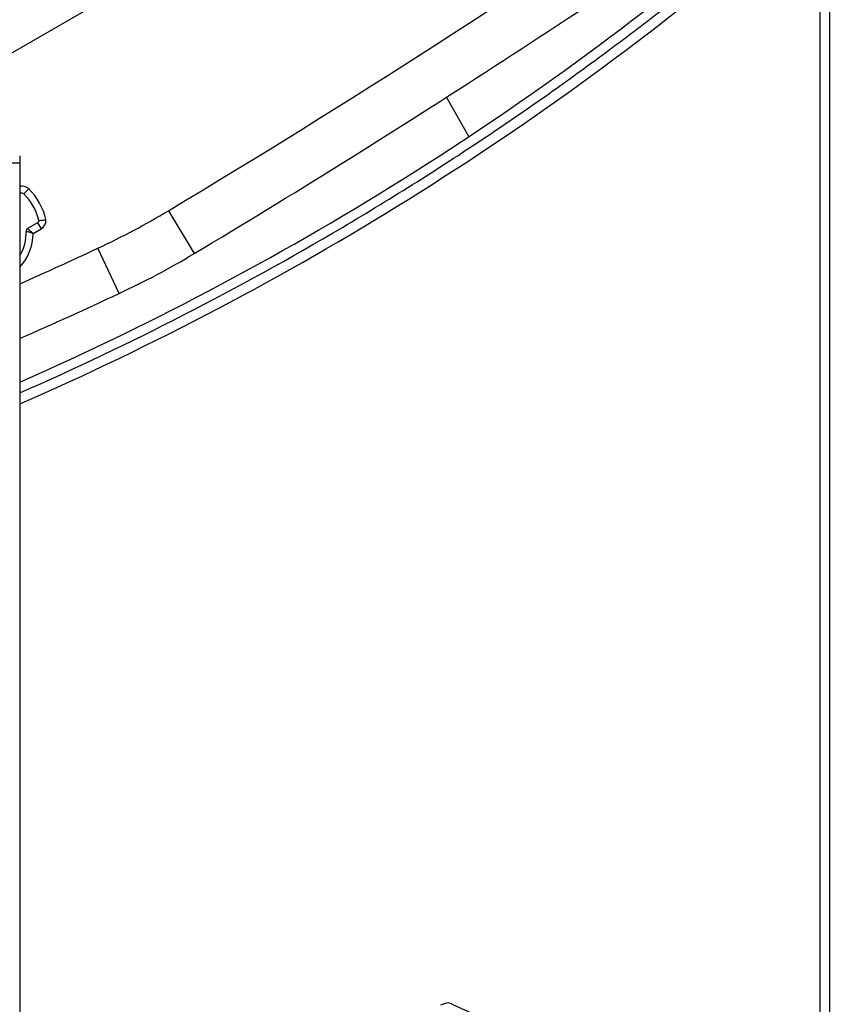
# Model space of a CAD drawing. Units: millimetres. Extents: x 0 to 420, y 0 to 297.
# Drawn here: x 61 to 75, y 167 to 184 of the extents above; entities that cross this region are included whole.
import ezdxf

# ---------------------------------------------------------------- set-up
doc = ezdxf.new("R2010")
doc.units = ezdxf.units.MM
doc.header["$LTSCALE"] = 23.1
doc.layers.get('0').update_dxf_attribs({"linetype": 'CONTINUOUS'})
doc.layers.add('INTF_1', color=7, linetype='CONTINUOUS')
doc.styles.get("Standard").update_dxf_attribs({"font": 'txt', "width": 0.8})
doc.dimstyles.new('DIMSTYLE_3', dxfattribs={"dimtxt": 2.5, "dimasz": 2.5, "dimexe": 1, "dimexo": 0, "dimtad": 1, "dimdec": 0, "dimlfac": 5.714286, "dimtxsty": 'STANDARD', "dimblk": '_FILLED', "dimblk1": '_FILLED', "dimblk2": '_FILLED', "dimcen": 0.09, "dimazin": 2, "dimtp": 0.5, "dimtm": 0.5, "dimtfac": 1, "dimtdec": 0, "dimtofl": 0, "dimtmove": 0, "dimatfit": 3, "dimldrblk": '_FILLED', "dimfxl": 1, "dimtolj": 1, "dimarcsym": 0})

# ---------------------------------------------------------------- blocks, each defined once
blk = doc.blocks.new('_FILLED')
at = {"color": 0, "linetype": 'BYBLOCK'}
blk.add_solid([(0, 0), (-1, 0.166), (-1, -0.166)], dxfattribs=at)
blk = doc.blocks.new('*D22')
at = {"color": 2, "linetype": 'CONTINUOUS'}
for p, q in [((49.745, 177.453), (49.745, 245.972)), ((102.25, 212.977), (102.25, 245.972)), ((49.745, 244.972), (75.998, 244.972)), ((102.25, 244.972), (75.998, 244.972))]:
    blk.add_line(p, q, dxfattribs=at)
at = {"color": 2, "linetype": 'CONTINUOUS', "xscale": 2.5, "yscale": 2.5, "zscale": 2.5, "rotation": 180}
blk.add_blockref('_FILLED', (49.745, 244.972), dxfattribs=at)
at = {"color": 2, "linetype": 'CONTINUOUS', "xscale": 2.5, "yscale": 2.5, "zscale": 2.5}
blk.add_blockref('_FILLED', (102.25, 244.972), dxfattribs=at)
blk = doc.blocks.new('*D23')
at = {"color": 2, "linetype": 'CONTINUOUS'}
for p, q in [((49.745, 177.453), (49.745, 236.357)), ((74.906, 228.27), (74.906, 236.357)), ((49.745, 235.357), (62.325, 235.357)), ((74.906, 235.357), (62.325, 235.357))]:
    blk.add_line(p, q, dxfattribs=at)
at = {"color": 2, "linetype": 'CONTINUOUS', "xscale": 2.5, "yscale": 2.5, "zscale": 2.5, "rotation": 180}
blk.add_blockref('_FILLED', (49.745, 235.357), dxfattribs=at)
at = {"color": 2, "linetype": 'CONTINUOUS', "xscale": 2.5, "yscale": 2.5, "zscale": 2.5}
blk.add_blockref('_FILLED', (74.906, 235.357), dxfattribs=at)

msp = doc.modelspace()

# ---------------------------------------------------------------- linework, layer by layer
at = {"layer": 'INTF_1', "color": 9, "linetype": 'CONTINUOUS'}
for p, q in [((75.0806, 114.6977), (75.0806, 228.4446)), ((68.7639, 182.3507), (68.3702, 183.0392)), ((59.5695, 181.8941), (60.902, 181.8941)), ((60.9766, 181.3485), (61.0628, 181.4357)), ((60.902, 181.3766), (60.9135, 181.3567)), ((63.505, 181.0547), (63.9547, 180.3041)), ((61.2138, 180.843), (61.275, 180.7369)), ((61.1364, 180.6568), (61.275, 180.7369)), ((62.6402, 179.6055), (62.2697, 180.3982))]:
    msp.add_line(p, q, dxfattribs=at)
at = {"layer": 'INTF_1', "color": 7, "linetype": 'CONTINUOUS'}
for p, q in [((74.9056, 228.2696), (74.9056, 114.8727)), ((60.6642, 183.7589), (65.9192, 186.7941)), ((60.9019, 182.0122), (60.902, 114.6643)), ((60.902, 181.35), (60.9135, 181.3567)), ((61.2138, 180.843), (61.0388, 180.742)), ((69.0385, 166.9066), (68.4116, 167.1912))]:
    msp.add_line(p, q, dxfattribs=at)
at = {"layer": 'INTF_1', "color": 9, "linetype": 'CONTINUOUS'}
for centre, radius, start, end in [((-25.9796, 330.4268), 174.125, 300.924635, 304.552934), ((39.633, 226.2949), 52.8932, 300.58973, 303.91544), ((60.9397, 181.3112), 0.175, 45.32511, 102.46848), ((60.2876, 180.6517), 1.1025, 12.91319, 45.32511), ((56.4901, 192.7643), 13.65, 295.05022, 300.92464), ((39.6424, 226.2807), 52.8762, 293.70736, 300.58876), ((61.1875, 180.8885), 0.175, 300.0086, 3.13837), ((60.2876, 180.6517), 0.8487, 316.37318, 0.34905), ((25.5916, 258.875), 86.625, 294.056095, 295.050216)]:
    msp.add_arc(centre, radius, start, end, dxfattribs=at)
at = {"layer": 'INTF_1', "color": 7, "linetype": 'CONTINUOUS'}
for centre, radius, start, end in [((-25.9796, 330.4268), 175, 300.924635, 304.859841), ((39.7522, 226.1066), 52.5, 293.75679, 310.86494), ((39.7522, 226.1066), 52.85, 293.58984, 310.29378), ((60.9397, 181.3112), 0.0525, 45.32511, 120.00768), ((60.2876, 180.6517), 0.98, 13.69081, 45.32511), ((61.1875, 180.8885), 0.0525, 300.0086, 354.69813), ((60.2876, 180.6517), 0.7262, 327.81455, 3.30096), ((61.0651, 180.6965), 0.0525, 120.00872, 183.30093), ((56.4901, 192.7643), 14.525, 295.05022, 300.92464), ((25.5916, 258.875), 87.5, 293.80057, 295.050216)]:
    msp.add_arc(centre, radius, start, end, dxfattribs=at)
msp.add_ellipse((68.4768, 167.0586), major_axis=(0.2929, 0.003), ratio=0.4662259, start_param=1.7903508, end_param=2.35607, dxfattribs=at)
at = {"layer": 'INTF_1', "color": 9, "linetype": 'CONTINUOUS'}
for points, knots in [([(69.1457, 182.4008), (69.4868, 182.6301), (70.1631, 183.0964), (70.9945, 183.6986), (71.6503, 184.1913), (72.1372, 184.566), (72.6191, 184.9459), (73.0158, 185.2661), (73.2866, 185.4886), (73.4143, 185.595), (73.478, 185.648), (73.5274, 185.6891), (73.5688, 185.7226), (73.6019, 185.7506), (73.638, 185.7805), (73.7089, 185.8397), (73.8095, 185.9239), (73.9689, 186.0583), (74.0861, 186.1582), (74.1679, 186.2278)], [0, 0, 0, 0, 0.1951489, 0.3900768, 0.4874212, 0.5846636, 0.6817927, 0.778797, 0.8267497, 0.8482385, 0.8577097, 0.8661076, 0.8787773, 0.8829766, 0.8867096, 0.901002, 0.9268524, 0.9490062, 1, 1, 1, 1]), ([(61.1364, 180.6568), (61.121, 180.6618), (61.0987, 180.6689), (61.0699, 180.6775), (61.0513, 180.6829), (61.0358, 180.6872), (61.0251, 180.6901), (61.0187, 180.6919), (61.0156, 180.6927), (61.0137, 180.6932), (61.0129, 180.6934), (61.0127, 180.6935)], [0, 0, 0, 0, 0.3744155, 0.5457442, 0.6979434, 0.8247282, 0.9202838, 0.9547874, 0.9797852, 0.9949279, 1, 1, 1, 1]), ([(61.0388, 180.742), (61.0389, 180.742), (61.039, 180.7417), (61.0394, 180.7415), (61.04, 180.7409), (61.0409, 180.7402), (61.042, 180.7392), (61.044, 180.7375), (61.047, 180.735), (61.0513, 180.7313), (61.0564, 180.7269), (61.0622, 180.7218), (61.0713, 180.714), (61.084, 180.7029), (61.1005, 180.6885), (61.1182, 180.673), (61.1302, 180.6623), (61.1364, 180.6568)], [0, 0, 0, 0, 0.0012783, 0.0051065, 0.011471, 0.0203469, 0.031701, 0.0454911, 0.0801682, 0.1238864, 0.1760561, 0.2360085, 0.3030226, 0.4551828, 0.6262823, 0.8099908, 1, 1, 1, 1])]:
    msp.add_open_spline(points, degree=3, knots=knots, dxfattribs=at)
at = {"layer": 'INTF_1', "color": 7, "linetype": 'CONTINUOUS'}
msp.add_open_spline([(61.2398, 180.8836), (61.2519, 180.8846), (61.2928, 180.8885), (61.3335, 180.894), (61.3622, 180.898)], degree=3, knots=[0, 0, 0, 0, 0.2946151, 1, 1, 1, 1], dxfattribs=at)

# ---------------------------------------------------------------- dimensions: what is measured, and where the dimension line sits
at = {"color": 2, "linetype": 'CONTINUOUS'}
for base, p1, picture, middle in [((49.745, 244.9719), (102.2503, 212.9769), '*D22', (72.9977, 244.9719)), ((49.745, 235.3572), (74.9056, 228.2696), '*D23', (59.3253, 235.3572))]:
    dim = msp.add_linear_dim(base=base, p1=p1, p2=(49.745, 177.4526), angle=180, dimstyle='DIMSTYLE_3', dxfattribs=at)
    dim.commit()
    dim.dimension.update_dxf_attribs({"geometry": picture, "text_midpoint": middle, "dimtype": 160})

doc.saveas('drawing.dxf')
